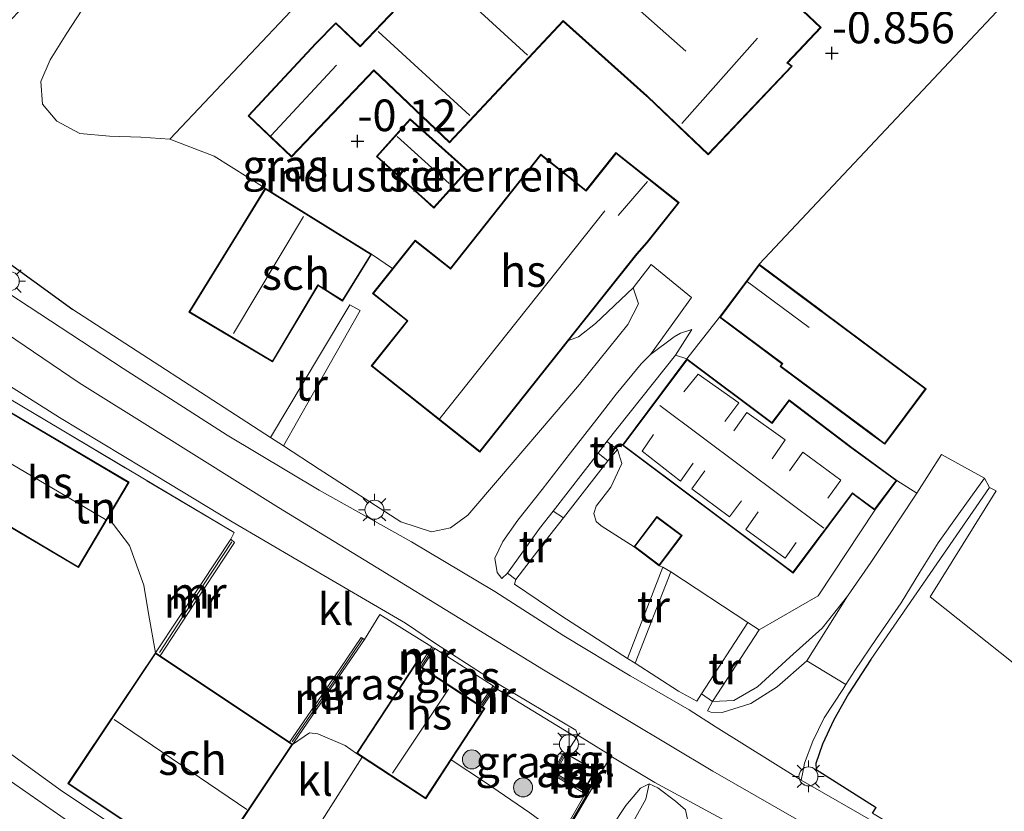
# Model space of a CAD drawing. Units: metres. Extents: x 99988 to 110002, y 431249 to 437502.
# Drawn here: x 100606 to 100683, y 434855 to 434917 of the extents above; entities that cross this region are included whole.
import ezdxf
from ezdxf.enums import TextEntityAlignment as Align

# ---------------------------------------------------------------- set-up
doc = ezdxf.new("R2010")
doc.units = ezdxf.units.M
doc.linetypes.add('IE-TERREINAFSCHEIDING', pattern=[10, 8, -2])
doc.layers.get('0').update_dxf_attribs({"lineweight": 25})
for name, color, linetype, lineweight in [('B-ME-GR-BOOM-S-B1', 93, 'Continuous', 18), ('B-ME-GW-KRUINLIJN-L-B1', 93, 'Continuous', 18), ('B-ME-GW-TEENLIJN-L-B1', 93, 'Continuous', 18), ('B-ME-IE-GRASLAND-GV-B6', 93, 'Continuous', 18), ('B-ME-IE-GRONDWERKLIJN-GROND_INGERICHT-GV-B6', 253, 'Continuous', 18), ('B-ME-IE-INRICHTINGSELEMENT-GV-B6', 253, 'Continuous', 18), ('B-ME-IE-INRICHTINGSELEMENT-S-B1', 253, 'Continuous', 18), ('B-ME-IE-MEUBILAIR_WEGMEUBILAIR-LICHTMAST-S-B1', 8, 'Continuous', 18), ('B-ME-IE-TERREINAFSCHEIDING-DOORGANG-L-B1', 8, 'IE-TERREINAFSCHEIDING-KUNSTMATIG-OPEN', 18), ('B-ME-IE-TERREINAFSCHEIDING-RASTERHEKWERK-L-B1', 8, 'IE-TERREINAFSCHEIDING', 18), ('B-ME-KG-KADASTRAAL-DAKRAND-L-B1', 13, 'Continuous', 18), ('B-ME-KG-KADASTRAAL-NOKLIJN-L-B1', 13, 'Continuous', 18), ('B-ME-MW-MUUR-GV-B6', 8, 'IE-TERREINAFSCHEIDING-KUNSTMATIG', 18), ('B-ME-MW-MUUR-L-B1', 8, 'IE-TERREINAFSCHEIDING-KUNSTMATIG', 18), ('B-ME-OB-BEKLEDING-GV-B6', 253, 'Continuous', 18), ('B-ME-OB-WATERLIJN-L-B1', 133, 'OB-WATERLIJN', 18), ('B-ME-OG-BEBOUWING-GV-B6', 173, 'Continuous', 18), ('B-ME-OG-WATER-GV-B6', 153, 'Continuous', 18), ('B-ME-VH-VERH_SOORT-BITUMEN-GV-B6', 8, 'IE-TERREINAFSCHEIDING-NATUURLIJK-HOUTWAL', 18), ('B-ME-VH-VERH_SOORT-KLINKERS-GV-B6', 8, 'IE-TERREINAFSCHEIDING-NATUURLIJK-HOUTWAL', 18), ('B-ME-VH-VERH_SOORT-TEGELS-GV-B6', 8, 'Continuous', 18)]:
    doc.layers.add(name, color=color, linetype=linetype, lineweight=lineweight)
for name, color, linetype in [('B-ME-GW-HOOGTEPUNT-S-B1', 10, 'Continuous'), ('B-ME-IE-TERREINAFSCHEIDING-HAAG-L-B1', 10, 'Continuous'), ('B-ME-IE-TERREINAFSCHEIDING-HAAGRASTER-L-B1', 10, 'Continuous')]:
    doc.layers.add(name, color=color, linetype=linetype)
doc.styles.add('NLCS-ISO', font='NLCS-ISO.TTF')
doc.linetypes.add('IE-TERREINAFSCHEIDING-KUNSTMATIG', pattern='A,4,[82,NLCS.SHX,S=0.75,R=90,X=0,Y=0],4,-2', length=10)
doc.linetypes.add('IE-TERREINAFSCHEIDING-KUNSTMATIG-OPEN', pattern='A,7,-1.5,[67,NLCS.SHX,S=0.75,R=0,X=0,Y=0],-1.5', length=10)
doc.linetypes.add('IE-TERREINAFSCHEIDING-NATUURLIJK-HOUTWAL', pattern='A,7,-1.5,[67,NLCS.SHX,S=0.75,R=45,X=0,Y=0],-1.5,7,-1.5,[70,NLCS.SHX,S=0.75,R=0,X=0,Y=0],-1.5', length=20)
doc.linetypes.add('OB-WATERLIJN', pattern='A,10,[32,NLCS.SHX,S=2,R=0,X=0,Y=0],-12', length=22)

# ---------------------------------------------------------------- blocks, each defined once
blk = doc.blocks.new('hoogtepunt')
for p, q in [((-0.5, 0), (0.5, 0)), ((0, 0.5), (0, -0.5))]:
    blk.add_line(p, q)
blk = doc.blocks.new('boom')
h = blk.add_hatch(color=256)
edge = h.paths.add_edge_path()
edge.add_arc((0, 0), 0.75, 0, 360)
blk.add_circle((0, 0), 0.75)
blk = doc.blocks.new('halte')
for p, q in [((-0.75, -0.75), (-0.75, 0.75)), ((0.75, 0), (-0.75, 0)), ((0.75, 0.75), (0.75, -0.75))]:
    blk.add_line(p, q)
blk = doc.blocks.new('lantaarnpaal')
for p, q in [((-0.884, 0.884), (-0.53, 0.53)), ((0, 0.75), (0, 1.25)), ((0.53, 0.53), (0.884, 0.884)), ((-0.75, 0), (-1.25, 0)), ((0.75, 0), (1.25, 0)), ((-0.53, -0.53), (-0.884, -0.884)), ((0, -0.75), (0, -1.25)), ((0.53, -0.53), (0.884, -0.884))]:
    blk.add_line(p, q)
blk.add_circle((0, 0), 0.75)

msp = doc.modelspace()

# ---------------------------------------------------------------- linework, layer by layer
at = {"layer": 'B-ME-GW-KRUINLIJN-L-B1'}
for p, q in [((100609.911, 434894.375, 4.241), (100625.499, 434884.262, 4.34)), ((100672.874, 434866.744, 2.684), (100682.232, 434880.321, -0.075)), ((100648.494, 434870.167, 4.393), (100653.67, 434866.825, 4.257)), ((100649.643, 434860.574, 4.361), (100643.242, 434864.505, 4.523)), ((100648.748, 434859.204, 4.372), (100649.643, 434860.574, 4.361))]:
    msp.add_line(p, q, dxfattribs=at)
for points in [[(100578.136, 434918.017, 4.487), (100582.882, 434911.66, 4.442), (100588.166, 434905.638, 4.344), (100593.87, 434900.539, 4.299), (100600.388, 434895.371, 4.299), (100610.419, 434888.587, 4.356), (100616.45, 434884.826, 4.466), (100626.151, 434878.742, 4.499), (100633.853, 434874.038, 4.499), (100647.051, 434865.922, 4.499), (100660.4, 434857.926, 4.499), (100672.007, 434851.28, 4.507), (100681.355, 434845.892, 4.558), (100691.297, 434840.292, 4.59), (100701.972, 434834.172, 4.59), (100717.42, 434825.163, 4.594), (100727.864, 434818.825, 4.602), (100740.108, 434811.575, 4.602), (100753.057, 434803.913, 4.602), (100767.306, 434795.731, 4.602), (100779.312, 434788.804, 4.537)], [(100626.523, 434883.598, 4.346), (100629.348, 434881.765, 4.364), (100635.786, 434877.601, 4.311), (100638.208, 434876.815, 4.265), (100639.724, 434877.135, 4.137), (100641.091, 434878.127, 3.803), (100643.567, 434881.053, 3.014), (100649.887, 434888.437, 1.233), (100653.71, 434893.177, 0.449), (100654.538, 434894.82, 0.107), (100654.111, 434896.082, -0.026)], [(100655.492, 434890.823, 0.611), (100657.347, 434892.219, 0.144), (100657.856, 434892.505, 0.064), (100658.745, 434892.789, -0.115)], [(100644.2, 434873.559, 4.082), (100643.757, 434873.138, 4.409), (100643.381, 434873.62, 4.352), (100643.212, 434874.753, 4.209), (100643.829, 434876.054, 3.914), (100645.021, 434877.739, 3.501), (100646.935, 434880.156, 2.913), (100649.191, 434883.052, 2.198), (100651.265, 434885.726, 1.691), (100652.774, 434887.684, 1.073), (100654.757, 434890.082, 0.689), (100655.492, 434890.823, 0.611)], [(100566.856, 434887.91, 1.993), (100574.794, 434880.518, 1.993), (100577.21, 434878.951, 1.92), (100579.816, 434877.199, 1.793), (100584.044, 434874.569, 1.785), (100588.191, 434871.521, 1.895), (100598.341, 434864.117, 2.071), (100609.088, 434856.336, 1.744), (100619.925, 434849.116, 1.633), (100631.495, 434842.798, 1.621), (100641.139, 434837.806, 1.621), (100650.933, 434832.862, 1.789), (100657.262, 434829.815, 1.846), (100668.753, 434823.118, 2.218)], [(100674.03, 434876.135, 0.993), (100676.503, 434879.862, 0.235), (100674.938, 434880.876, 0.037)], [(100660.389, 434863.429, 4.029), (100662.077, 434863.505, 4.164), (100663.922, 434864.58, 4.078), (100666.473, 434866.918, 3.53), (100669.029, 434869.218, 2.802), (100671.025, 434871.746, 2.075), (100672.874, 434874.399, 1.388), (100674.03, 434876.135, 0.993)], [(100644.879, 434873.07, 4.172), (100644.761, 434872.697, 4.454), (100648.494, 434870.167, 4.393)], [(100632.939, 434868.327, 3.992), (100634.135, 434870.299, 4.318), (100638.25, 434867.733, 4.417)], [(100654.281, 434866.448, 4.289), (100657.708, 434864.253, 4.232), (100659.151, 434863.459, 4.242), (100659.522, 434864.027, 4.106)], [(100652.442, 434850.898, 4.695), (100655.125, 434855.72, 4.695), (100655.393, 434856.918, 4.417)]]:
    msp.add_polyline3d(points, dxfattribs=at)
at = {"layer": 'B-ME-GW-TEENLIJN-L-B1'}
for p, q in [((100633.485, 434898.74, -0.188), (100635.139, 434897.613, -0.165)), ((100658.745, 434892.789, -0.115), (100657.46, 434890.772, 0.047)), ((100657.46, 434890.772, 0.047), (100652.044, 434883.946, 0.448)), ((100656.186, 434874.143, 0.673), (100656.467, 434874.02, 0.659)), ((100663.179, 434869.652, 0.836), (100657.085, 434873.66, 0.681))]:
    msp.add_line(p, q, dxfattribs=at)
for points in [[(100620.851, 434934.658, -0.878), (100621.043, 434933.748, -0.986), (100621.093, 434932.124, -1.013), (100620.449, 434930.254, -0.999), (100616.985, 434926.281, -0.907), (100612.141, 434920.375, -0.776), (100609.434, 434916.184, -0.73), (100608.129, 434914.078, -0.679), (100607.399, 434912.359, -0.655), (100607.534, 434910.584, -0.633), (100608.645, 434909.238, -0.607), (100610.46, 434908.27, -0.636), (100612.819, 434908.057, -0.684), (100615.276, 434907.985, -0.689), (100617.58, 434907.827, -0.597), (100621.072, 434906.475, -0.195), (100625.096, 434903.945, 0.035)], [(100654.111, 434896.082, -0.026), (100651.148, 434893.266, 0.364), (100649.803, 434892.209, 0.4), (100649.01, 434891.919, 0.402)], [(100654.196, 434875.642, 0.654), (100651.587, 434877.294, 0.721), (100651.209, 434877.647, 0.71), (100651.032, 434878.265, 0.624), (100651.212, 434878.838, 0.587), (100652.364, 434880.344, 0.54), (100653.235, 434882.208, 0.425), (100652.896, 434883.312, 0.448)], [(100682.232, 434880.321, -0.075), (100682.772, 434880.049, -0.116), (100677.564, 434871.698, 0.675), (100684.226, 434866.365, 0.414), (100685.318, 434865.414, 0.451), (100691.845, 434859.731, 0.669)], [(100612.697, 434877.944, 3.441), (100614.376, 434875.735, 2.933), (100615.51, 434872.609, 2.856), (100615.888, 434870.379, 2.496), (100616.436, 434867.276, 2.218)], [(100632.301, 434859.335, 2.244), (100631.413, 434859.941, 2.244), (100629.255, 434860.869, 2.234), (100628.588, 434860.967, 2.234), (100627.254, 434860.045, 1.932)], [(100648.453, 434852.832, 2.001), (100645.977, 434854.645, 1.866), (100642.472, 434857.044, 1.928), (100639.771, 434858.828, 1.629)], [(100650.486, 434847.646, 2.537), (100650.091, 434848.058, 2.688), (100650.539, 434850.207, 2.929), (100651.333, 434851.868, 2.933), (100652.358, 434853.431, 3.248), (100653.548, 434855.228, 3.886), (100654.705, 434856.578, 4.409), (100655.393, 434856.918, 4.417)]]:
    msp.add_polyline3d(points, dxfattribs=at)
at = {"layer": 'B-ME-IE-GRASLAND-GV-B6'}
for points in [[(100612.141, 434920.375, -0.776), (100609.434, 434916.184, -0.73), (100608.129, 434914.078, -0.679), (100607.399, 434912.359, -0.655), (100607.534, 434910.584, -0.633), (100608.645, 434909.238, -0.607), (100610.46, 434908.27, -0.636), (100612.819, 434908.057, -0.684), (100615.276, 434907.985, -0.689), (100617.58, 434907.827, -0.597)], [(100617.58, 434907.827, -0.597), (100621.072, 434906.475, -0.195), (100625.096, 434903.945, 0.035), (100622.843, 434900.284, 0.589), (100619.073, 434894.158, 2.229), (100625.679, 434890.235, 2.203), (100629.265, 434896.251, 0.46), (100631.194, 434895.033, 0.458), (100633.485, 434898.74, -0.188), (100635.139, 434897.613, -0.165), (100633.566, 434895.634, 0.364), (100636.28, 434893.48, 0.364), (100633.454, 434889.918, 1.269), (100642.021, 434883.113, 1.574), (100649.01, 434891.919, 0.402), (100649.803, 434892.209, 0.4), (100651.148, 434893.266, 0.364), (100654.111, 434896.082, -0.026), (100654.538, 434894.82, 0.107), (100653.71, 434893.177, 0.449), (100649.887, 434888.437, 1.233), (100643.567, 434881.053, 3.014), (100641.091, 434878.127, 3.803), (100639.724, 434877.135, 4.137), (100638.208, 434876.815, 4.265), (100635.786, 434877.601, 4.311), (100629.348, 434881.765, 4.364), (100626.523, 434883.598, 4.346), (100628.808, 434887.612, 2.699), (100632.588, 434894.303, 0.458), (100631.778, 434894.739, 0.458), (100629.448, 434890.857, 1.191), (100625.499, 434884.262, 4.34), (100609.911, 434894.375, 4.241), (100603.734, 434898.841, 4.19)], [(100657.46, 434890.772, 0.047), (100652.044, 434883.946, 0.448), (100651.358, 434883.024, 1.037), (100647.822, 434878.451, 1.445), (100646.733, 434877.077, 1.928), (100644.2, 434873.559, 4.082), (100643.757, 434873.138, 4.409), (100643.381, 434873.62, 4.352), (100643.212, 434874.753, 4.209), (100643.829, 434876.054, 3.914), (100645.021, 434877.739, 3.501), (100646.935, 434880.156, 2.913), (100649.191, 434883.052, 2.198), (100651.265, 434885.726, 1.691), (100652.774, 434887.684, 1.073), (100654.757, 434890.082, 0.689), (100655.492, 434890.823, 0.611), (100657.347, 434892.219, 0.144), (100657.856, 434892.505, 0.064), (100658.745, 434892.789, -0.115), (100657.46, 434890.772, 0.047)], [(100710.715, 434832.533, 4.321), (100673.618, 434853.635, 4.458), (100667.38, 434857.228, 4.446), (100667.52, 434857.858, 4.45), (100667.642, 434858.557, 4.384), (100668.298, 434860.305, 4.258), (100669.186, 434862.13, 3.98), (100670.655, 434864.37, 3.551), (100670.906, 434864.768, 3.4), (100671.609, 434865.883, 2.978), (100673.31, 434868.4, 2.386), (100675.264, 434871.203, 1.67), (100676.741, 434873.633, 1.176), (100678.19, 434875.953, 0.7), (100679.819, 434878.235, 0.205), (100681.831, 434881.053, -0.133), (100682.232, 434880.321, -0.075)], [(100682.232, 434880.321, -0.075), (100672.874, 434866.744, 2.684), (100671.103, 434864.032, 3.26), (100669.945, 434861.982, 3.972), (100669.053, 434860.066, 4.356), (100668.543, 434858.535, 4.364), (100668.555, 434858.052, 4.523), (100673.303, 434855.058, 4.523), (100672.998, 434854.621, 4.486), (100673.916, 434854.07, 4.448), (100681.303, 434849.925, 4.391), (100701.548, 434838.165, 4.427)], [(100667.823, 434866.649, 3.428), (100665.484, 434864.589, 3.926), (100663.419, 434863.258, 4.232), (100661.139, 434862.55, 4.284), (100660.246, 434862.58, 4.269), (100659.976, 434862.689, 4.242), (100660.389, 434863.429, 4.029), (100662.077, 434863.505, 4.164), (100663.922, 434864.58, 4.078), (100666.473, 434866.918, 3.53), (100669.029, 434869.218, 2.802), (100671.025, 434871.746, 2.075), (100667.823, 434866.649, 3.428)], [(100638.25, 434867.733, 4.417), (100637.268, 434866.256, 3.878), (100636.969, 434866.452, 3.878), (100632.301, 434859.335, 2.244), (100631.413, 434859.941, 2.244), (100629.255, 434860.869, 2.234), (100628.588, 434860.967, 2.234), (100627.254, 434860.045, 1.932), (100627.38, 434860.228, 3.632), (100631.251, 434865.868, 3.845), (100632.939, 434868.327, 3.992), (100634.135, 434870.299, 4.318), (100638.25, 434867.733, 4.417)], [(100637.475, 434866.12, 4.536), (100638.478, 434867.622, 4.417), (100643.072, 434864.67, 4.523), (100642.02, 434863.138, 4.536), (100637.475, 434866.12, 4.536)], [(100642.228, 434863.002, 3.661), (100643.242, 434864.505, 4.523), (100649.643, 434860.574, 4.361), (100648.748, 434859.204, 4.372), (100648.572, 434859.299, 4.372), (100647.703, 434857.686, 3.281), (100650.35, 434856.126, 3.486), (100648.453, 434852.832, 2.001), (100645.977, 434854.645, 1.866), (100642.472, 434857.044, 1.928), (100639.771, 434858.828, 1.629), (100642.424, 434862.873, 3.661), (100642.228, 434863.002, 3.661)], [(100650.486, 434847.646, 2.537), (100650.091, 434848.058, 2.688), (100650.539, 434850.207, 2.929), (100651.333, 434851.868, 2.933), (100652.358, 434853.431, 3.248), (100653.548, 434855.228, 3.886), (100654.705, 434856.578, 4.409), (100655.393, 434856.918, 4.417), (100655.125, 434855.72, 4.695), (100652.442, 434850.898, 4.695), (100650.486, 434847.646, 2.537)], [(100662.823, 434844.653, 4.695), (100653.326, 434850.365, 4.695), (100652.442, 434850.898, 4.695), (100655.125, 434855.72, 4.695), (100655.393, 434856.918, 4.417), (100656.059, 434856.6, 4.421), (100657.466, 434855.559, 4.425), (100658.26, 434854.877, 4.425), (100658.535, 434853.521, 4.425), (100660.18, 434852.449, 4.425), (100664.519, 434849.849, 4.425), (100665.973, 434850.838, 4.425), (100667.701, 434849.589, 4.425), (100666.128, 434849.274, 4.675), (100665.207, 434848.233, 4.65), (100662.823, 434844.653, 4.695)]]:
    msp.add_polyline3d(points, dxfattribs=at)
at = {"layer": 'B-ME-IE-GRONDWERKLIJN-GROND_INGERICHT-GV-B6'}
for points in [[(100636.654, 434928.053, -1.088), (100617.58, 434907.827, -0.597), (100615.276, 434907.985, -0.689), (100612.819, 434908.057, -0.684), (100610.46, 434908.27, -0.636), (100608.645, 434909.238, -0.607), (100607.534, 434910.584, -0.633), (100607.399, 434912.359, -0.655), (100608.129, 434914.078, -0.679), (100609.434, 434916.184, -0.73), (100612.141, 434920.375, -0.776)], [(100686.963, 434922.329, -0.814), (100664.057, 434897.937, -0.202), (100660.94, 434893.755, -0.202), (100658.369, 434890.463, 0.015), (100657.46, 434890.772, 0.047), (100658.745, 434892.789, -0.115), (100657.856, 434892.505, 0.064), (100657.347, 434892.219, 0.144), (100655.492, 434890.823, 0.611), (100657.721, 434893.917, -0.113), (100658.72, 434895.304, -0.197), (100655.541, 434897.91, -0.104), (100654.111, 434896.082, -0.026), (100651.148, 434893.266, 0.364), (100649.803, 434892.209, 0.4), (100649.01, 434891.919, 0.402), (100649.281, 434892.26, 0.764), (100654.427, 434898.744, -0.038), (100655.23, 434899.643, -0.137), (100657.75, 434902.809, -0.169), (100652.767, 434906.766, -0.169), (100650.4, 434903.785, -0.169), (100646.834, 434906.618, -0.169), (100639.699, 434897.634, -0.169), (100636.913, 434899.846, 0.203), (100635.139, 434897.613, -0.165), (100633.485, 434898.74, -0.188), (100625.096, 434903.945, 0.035), (100621.072, 434906.475, -0.195), (100617.58, 434907.827, -0.597), (100636.654, 434928.053, -1.088)], [(100641.182, 434924.207, -0.406), (100632.594, 434915.179, -0.406), (100630.674, 434917.005, -0.406), (100629.09, 434915.405, -0.406), (100623.739, 434909.66, -0.406), (100627.178, 434906.389, -0.406), (100631.545, 434910.98, -0.406)], [(100631.545, 434910.98, -0.406), (100632.694, 434912.188, -0.406), (100633.666, 434913.21, -0.406), (100639.635, 434907.533, -0.406), (100648.607, 434917.112, -0.406), (100655.189, 434911.202, -0.406), (100655.278, 434911.118, -0.406), (100660.038, 434906.59, -0.406), (100666.679, 434913.572, -0.782), (100666.317, 434913.852, -0.782), (100668.951, 434916.621, -0.782), (100662.826, 434922.446, -0.782)], [(100684.226, 434866.365, 0.414), (100677.564, 434871.698, 0.675), (100682.772, 434880.049, -0.116), (100682.232, 434880.321, -0.075), (100681.831, 434881.053, -0.133), (100678.438, 434882.924, -0.087), (100676.503, 434879.862, 0.235), (100674.938, 434880.876, 0.037), (100671.365, 434883.482, 0.325), (100666.423, 434887.24, -0.094), (100665.074, 434885.439, 0.017), (100658.369, 434890.463, 0.015), (100660.94, 434893.755, -0.202), (100665.858, 434890.089, -0.202), (100665.711, 434889.883, -0.202), (100672.859, 434884.555, -0.202), (100673.968, 434883.729, -0.202), (100677.236, 434888.113, -0.202), (100669.052, 434894.213, -0.202), (100668.997, 434894.254, -0.202), (100664.057, 434897.937, -0.202), (100686.963, 434922.329, -0.814)], [(100637.68, 434903.018, 2.157), (100638.407, 434902.365, 2.157), (100641.073, 434905.334, 2.157), (100636.528, 434909.416, 2.157), (100633.861, 434906.448, 2.157), (100637.68, 434903.018, 2.157)], [(100658.369, 434890.463, 0.015), (100653.271, 434883.66, 0.325), (100665.882, 434874.209, 0.325), (100666.738, 434873.568, 0.325), (100671.435, 434879.837, 0.325), (100671.568, 434879.737, 0.325), (100673.18, 434878.53, 0.325), (100668.722, 434871.779, 0.473), (100664.077, 434869.088, 0.836), (100663.179, 434869.652, 0.836), (100657.085, 434873.66, 0.681), (100656.467, 434874.02, 0.659), (100656.186, 434874.143, 0.673), (100657.983, 434876.529, 0.381), (100655.993, 434878.028, 0.381), (100654.196, 434875.642, 0.654), (100651.587, 434877.294, 0.721), (100651.209, 434877.647, 0.71), (100651.032, 434878.265, 0.624), (100651.212, 434878.838, 0.587), (100652.364, 434880.344, 0.54), (100653.235, 434882.208, 0.425), (100652.896, 434883.312, 0.448), (100652.044, 434883.946, 0.448), (100657.46, 434890.772, 0.047), (100658.369, 434890.463, 0.015)], [(100612.697, 434877.944, 3.441), (100614.348, 434880.736, 4.115), (100605.923, 434885.718, 4.115), (100604.812, 434886.375, 4.115), (100603.092, 434883.466, 2.786), (100602.019, 434883.775, 2.676), (100600.193, 434883.969, 2.684), (100603.786, 434887.982, 4.09), (100622.639, 434876.763, 4.151), (100622.388, 434876.252, 4.151), (100620.056, 434872.734, 3.845), (100616.436, 434867.276, 2.218), (100615.888, 434870.379, 2.496), (100615.51, 434872.609, 2.856), (100614.376, 434875.735, 2.933), (100612.697, 434877.944, 3.441)], [(100684.753, 434808.503, 2.291), (100678.697, 434812.997, 2.48), (100679.417, 434814.151, 2.392), (100679.333, 434814.204, 2.239), (100678.794, 434813.341, 2.469), (100673.77, 434818.753, 2.222), (100671.176, 434821.053, 2.238), (100668.753, 434823.118, 2.218), (100657.262, 434829.815, 1.846), (100650.933, 434832.862, 1.789), (100641.139, 434837.806, 1.621), (100631.495, 434842.798, 1.621), (100619.925, 434849.116, 1.633), (100609.088, 434856.336, 1.744), (100598.341, 434864.117, 2.071), (100588.191, 434871.521, 1.895), (100600.193, 434883.969, 2.684), (100602.019, 434883.775, 2.676), (100603.092, 434883.466, 2.786)], [(100654.196, 434875.642, 0.654), (100656.186, 434874.143, 0.673), (100656.467, 434874.02, 0.659), (100653.67, 434866.825, 4.257), (100648.494, 434870.167, 4.393), (100644.761, 434872.697, 4.454), (100644.879, 434873.07, 4.172), (100647.554, 434876.544, 2.071), (100648.625, 434877.916, 1.445), (100652.137, 434882.431, 1.216), (100652.896, 434883.312, 0.448), (100653.235, 434882.208, 0.425), (100652.364, 434880.344, 0.54), (100651.212, 434878.838, 0.587), (100651.032, 434878.265, 0.624), (100651.209, 434877.647, 0.71), (100651.587, 434877.294, 0.721), (100654.196, 434875.642, 0.654)], [(100676.503, 434879.862, 0.235), (100674.03, 434876.135, 0.993), (100672.874, 434874.399, 1.388), (100671.025, 434871.746, 2.075), (100669.029, 434869.218, 2.802), (100666.473, 434866.918, 3.53), (100663.922, 434864.58, 4.078), (100662.077, 434863.505, 4.164), (100660.389, 434863.429, 4.029), (100664.077, 434869.088, 0.836), (100668.722, 434871.779, 0.473), (100673.18, 434878.53, 0.325), (100674.938, 434880.876, 0.037), (100676.503, 434879.862, 0.235)], [(100600.828, 434879.636, 2.488), (100610.364, 434873.998, 2.488), (100612.697, 434877.944, 3.441), (100614.376, 434875.735, 2.933), (100615.51, 434872.609, 2.856), (100615.888, 434870.379, 2.496), (100616.436, 434867.276, 2.218), (100609.531, 434856.946, 1.609), (100619.197, 434850.484, 1.609)], [(100701.548, 434838.165, 4.427), (100681.303, 434849.925, 4.391), (100673.916, 434854.07, 4.448), (100672.998, 434854.621, 4.486), (100673.303, 434855.058, 4.523), (100668.555, 434858.052, 4.523), (100668.543, 434858.535, 4.364), (100669.053, 434860.066, 4.356), (100669.945, 434861.982, 3.972), (100671.103, 434864.032, 3.26), (100672.874, 434866.744, 2.684), (100682.232, 434880.321, -0.075), (100682.772, 434880.049, -0.116), (100677.564, 434871.698, 0.675), (100684.226, 434866.365, 0.414)], [(100663.179, 434869.652, 0.836), (100659.522, 434864.027, 4.106), (100659.151, 434863.459, 4.242), (100657.708, 434864.253, 4.232), (100654.281, 434866.448, 4.289), (100657.085, 434873.66, 0.681), (100663.179, 434869.652, 0.836)], [(100629.392, 434853.767, 2.059), (100632.743, 434859.042, 2.312), (100637.756, 434855.756, 1.458), (100639.771, 434858.828, 1.629), (100642.472, 434857.044, 1.928), (100645.977, 434854.645, 1.866)]]:
    msp.add_polyline3d(points, dxfattribs=at)
at = {"layer": 'B-ME-IE-INRICHTINGSELEMENT-GV-B6'}
msp.add_polyline3d([(100649.083, 434857.713, 4.56), (100648.523, 434858.031, 4.56), (100649.152, 434859.141, 4.56), (100651.178, 434857.992, 4.56), (100650.548, 434856.882, 4.56), (100649.083, 434857.713, 4.56)], dxfattribs=at)
at = {"layer": 'B-ME-IE-TERREINAFSCHEIDING-DOORGANG-L-B1'}
for p, q in [((100658.369, 434890.463, 0.015), (100660.94, 434893.755, -0.202)), ((100667.823, 434866.649, 3.428), (100670.906, 434864.768, 3.4))]:
    msp.add_line(p, q, dxfattribs=at)
at = {"layer": 'B-ME-IE-TERREINAFSCHEIDING-HAAG-L-B1'}
for points in [[(100617.58, 434907.827, -0.597), (100636.654, 434928.053, -1.088), (100650.119, 434943.436, -1.274), (100670.186, 434964.967, -1.329)], [(100620.851, 434934.658, -0.878), (100610.482, 434922.999, 0.632), (100600.234, 434912.228, 2.866), (100598.879, 434907.925, 3.459), (100598.78, 434903.585, 4.17), (100599.707, 434902.143, 4.137), (100603.734, 434898.841, 4.19), (100609.911, 434894.375, 4.241)]]:
    msp.add_polyline3d(points, dxfattribs=at)
at = {"layer": 'B-ME-IE-TERREINAFSCHEIDING-HAAGRASTER-L-B1'}
msp.add_line((100672.998, 434854.621, 4.486), (100673.303, 434855.058, 4.523), dxfattribs=at)
for points in [[(100664.057, 434897.937, -0.202), (100686.963, 434922.329, -0.814), (100700.842, 434937.268, -0.898)], [(100672.874, 434866.744, 2.684), (100671.103, 434864.032, 3.26), (100669.945, 434861.982, 3.972), (100669.053, 434860.066, 4.356), (100668.543, 434858.535, 4.364), (100668.555, 434858.052, 4.523), (100673.303, 434855.058, 4.523)]]:
    msp.add_polyline3d(points, dxfattribs=at)
at = {"layer": 'B-ME-IE-TERREINAFSCHEIDING-RASTERHEKWERK-L-B1'}
msp.add_line((100638.478, 434867.622, 4.417), (100643.072, 434864.67, 4.523), dxfattribs=at)
msp.add_polyline3d([(100622.388, 434876.252, 4.151), (100622.639, 434876.763, 4.151), (100603.786, 434887.982, 4.09)], dxfattribs=at)
at = {"layer": 'B-ME-KG-KADASTRAAL-DAKRAND-L-B1'}
msp.add_line((100655.195, 434899.673, 2.267), (100654.394, 434898.771, 5.815), dxfattribs=at)
for points in [[(100631.509, 434911.014, 3.26), (100627.176, 434906.46, 3.26), (100623.809, 434909.662, 3.26), (100629.126, 434915.37, 3.26), (100630.675, 434916.935, 2.222), (100632.596, 434915.108, 2.222), (100641.184, 434924.136, 2.541)], [(100662.828, 434922.375, 2.561), (100668.88, 434916.619, 2.414), (100666.243, 434913.846, 2.619), (100666.605, 434913.566, 5.995), (100660.036, 434906.661, 5.995), (100655.312, 434911.154, 6.134), (100655.223, 434911.239, 2.071), (100648.604, 434917.182, 2.071), (100639.633, 434907.604, 2.41), (100633.664, 434913.281, 2.406), (100632.658, 434912.222, 2.847), (100631.509, 434911.014, 3.26)], [(100637.713, 434903.055, 2.157), (100633.932, 434906.452, 2.157), (100636.532, 434909.345, 2.157), (100641.002, 434905.33, 2.157), (100638.403, 434902.436, 2.157), (100637.713, 434903.055, 2.157)], [(100654.394, 434898.771, 5.815), (100642.014, 434883.183, 5.836), (100633.527, 434889.923, 2.921), (100636.355, 434893.483, 2.852), (100636.192, 434893.612, 2.336), (100633.639, 434895.64, 2.336), (100636.924, 434899.776, 2.336), (100639.632, 434897.624, 2.336), (100639.71, 434897.565, 2.888), (100646.843, 434906.546, 2.888), (100650.408, 434903.715, 2.353), (100652.775, 434906.696, 2.353), (100657.68, 434902.801, 2.353), (100655.195, 434899.673, 2.267)], [(100619.142, 434894.175, 4.71), (100625.112, 434903.876, 4.301), (100633.417, 434898.723, 3.293), (100631.178, 434895.101, 3.365), (100629.248, 434896.32, 4.685), (100625.662, 434890.303, 4.998), (100619.142, 434894.175, 4.71)], [(100672.889, 434884.595, 1.298), (100665.78, 434889.894, 1.298), (100665.927, 434890.1, 1.237), (100661.01, 434893.765, 1.237), (100664.067, 434897.867, 1.834), (100668.967, 434894.214, 1.834), (100669.022, 434894.173, 3.015), (100677.166, 434888.103, 3.015), (100673.958, 434883.799, 1.478), (100672.889, 434884.595, 1.298)], [(100665.912, 434874.249, 4.004), (100653.341, 434883.67, 4.004), (100658.379, 434890.393, 3.788), (100665.084, 434885.369, 3.816), (100666.433, 434887.17, 2.827), (100671.335, 434883.442, 2.794), (100674.868, 434880.865, 2.794), (100673.17, 434878.6, 2.794), (100671.598, 434879.777, 3.027), (100671.425, 434879.907, 4.237), (100666.728, 434873.638, 3.959), (100665.912, 434874.249, 4.004)], [(100605.898, 434885.675, 8.578), (100614.28, 434880.718, 8.578), (100610.346, 434874.066, 7.83), (100600.896, 434879.654, 7.83), (100604.83, 434886.307, 8.554), (100605.898, 434885.675, 8.578)], [(100656.176, 434874.213, 2.479), (100654.266, 434875.652, 2.477), (100656.003, 434877.958, 2.477), (100657.913, 434876.52, 2.479), (100656.176, 434874.213, 2.479)], [(100619.225, 434850.526, 7.994), (100609.6, 434856.96, 7.994), (100616.45, 434867.207, 7.994), (100627.185, 434860.031, 7.994), (100620.334, 434849.784, 7.994), (100619.225, 434850.526, 7.994)], [(100632.802, 434860.008, 8.309), (100636.983, 434866.383, 8.309), (100642.355, 434862.859, 8.309), (100637.742, 434855.825, 8.309), (100632.37, 434859.349, 8.309), (100632.802, 434860.008, 8.309)], [(100649.108, 434857.756, 7.315), (100648.591, 434858.05, 7.315), (100649.171, 434859.073, 7.315), (100651.11, 434857.973, 7.315), (100650.529, 434856.95, 7.315), (100649.108, 434857.756, 7.315)]]:
    msp.add_polyline3d(points, dxfattribs=at)
at = {"layer": 'B-ME-KG-KADASTRAAL-NOKLIJN-L-B1'}
for p, q in [((100644.579, 434926.894, 5.541), (100658.275, 434914.764, 5.541)), ((100645.778, 434914.438, 5.03), (100638.625, 434921.021, 5.03)), ((100634.009, 434916.314, 4.568), (100641.227, 434909.674, 4.711)), ((100657.974, 434909.064, 8.501), (100663.934, 434915.785, 8.501)), ((100625.526, 434908.087, 5.893), (100630.721, 434913.668, 5.889)), ((100635.498, 434908.027, 5.231), (100639.617, 434904.32, 5.206)), ((100655.245, 434904.481, 5.652), (100652.932, 434901.79, 5.652)), ((100651.901, 434902.15, 9.903), (100638.874, 434885.766, 9.87)), ((100622.587, 434892.464, 7.93), (100628.104, 434901.711, 7.954)), ((100663.132, 434896.543, 2.373), (100668.017, 434892.945, 2.373)), ((100656.218, 434886.801, 6.853), (100669.176, 434877.117, 6.853)), ((100603.201, 434883.266, 11.71), (100612.493, 434877.789, 11.706)), ((100635.137, 434857.76, 11.235), (100639.552, 434864.395, 11.235)), ((100613.187, 434862.016, 10.07), (100623.637, 434854.897, 10.07))]:
    msp.add_line(p, q, dxfattribs=at)
for points in [[(100658.13, 434887.868, 5.431), (100659.252, 434889.253, 5.431), (100662.449, 434886.991, 5.431), (100661.355, 434885.541, 5.431)], [(100662.078, 434884.792, 5.431), (100663.087, 434886.247, 5.431), (100666.111, 434884.075, 5.431), (100665.092, 434882.577, 5.431)], [(100658.856, 434882.244, 5.431), (100657.851, 434880.831, 5.431), (100654.827, 434883.189, 5.431), (100655.735, 434884.504, 5.431)], [(100666.455, 434881.644, 5.431), (100667.515, 434883.106, 5.431), (100670.512, 434880.895, 5.431), (100669.491, 434879.464, 5.431)], [(100662.68, 434879.276, 5.431), (100661.72, 434878.002, 5.431), (100658.754, 434880.207, 5.431), (100659.783, 434881.622, 5.431)], [(100666.994, 434875.983, 5.431), (100666.116, 434874.752, 5.431), (100663.011, 434877.01, 5.431), (100663.975, 434878.396, 5.431)]]:
    msp.add_polyline3d(points, dxfattribs=at)
at = {"layer": 'B-ME-MW-MUUR-GV-B6'}
for points in [[(100616.436, 434867.276, 2.218), (100620.056, 434872.734, 3.845), (100622.388, 434876.252, 4.151), (100622.67, 434875.976, 4.151), (100620.394, 434872.514, 3.845), (100616.794, 434867.037, 3.624), (100616.436, 434867.276, 2.218)], [(100627.38, 434860.228, 3.632), (100627.254, 434860.045, 1.932), (100626.999, 434860.215, 3.624), (100630.997, 434866.045, 3.845), (100632.673, 434868.489, 3.992), (100632.939, 434868.327, 3.992), (100631.251, 434865.868, 3.845), (100627.38, 434860.228, 3.632)], [(100637.268, 434866.256, 3.878), (100638.25, 434867.733, 4.417), (100638.478, 434867.622, 4.417), (100637.475, 434866.12, 4.536), (100637.268, 434866.256, 3.878)], [(100642.02, 434863.138, 4.536), (100643.072, 434864.67, 4.523), (100643.242, 434864.505, 4.523), (100642.228, 434863.002, 3.661), (100642.02, 434863.138, 4.536)], [(100650.544, 434856.012, 3.501), (100650.35, 434856.126, 3.486), (100647.703, 434857.686, 3.281), (100648.572, 434859.299, 4.372), (100648.748, 434859.204, 4.372), (100647.971, 434857.761, 4.372), (100650.464, 434856.309, 4.372), (100651.341, 434857.807, 4.499), (100651.509, 434857.698, 4.499), (100650.544, 434856.012, 3.501)], [(100656.74, 434830.947, 1.973), (100640.829, 434840.611, 1.478), (100646.254, 434849.185, 1.817), (100648.453, 434852.832, 2.001), (100650.35, 434856.126, 3.486), (100650.544, 434856.012, 3.501), (100648.625, 434852.73, 2.835), (100646.424, 434849.08, 2.569), (100641.735, 434841.669, 2.483), (100641.107, 434840.676, 2.471), (100656.676, 434831.22, 2.623), (100663.506, 434841.979, 2.623), (100663.675, 434841.872, 2.623), (100656.74, 434830.947, 1.973)]]:
    msp.add_polyline3d(points, dxfattribs=at)
at = {"layer": 'B-ME-MW-MUUR-L-B1'}
for p, q in [((100637.425, 434866.254, 4.536), (100638.353, 434867.636, 4.536)), ((100642.171, 434863.138, 4.536), (100643.101, 434864.498, 4.536))]:
    msp.add_line(p, q, dxfattribs=at)
for points in [[(100616.754, 434867.306, 3.624), (100620.219, 434872.645, 3.845), (100622.462, 434876.04, 4.151)], [(100627.207, 434860.25, 3.624), (100631.039, 434865.786, 3.845), (100632.767, 434868.363, 3.992)], [(100648.66, 434859.252, 4.372), (100647.837, 434857.724, 4.372), (100650.498, 434856.208, 4.372), (100651.425, 434857.752, 4.499)], [(100663.59, 434841.925, 2.623), (100656.708, 434831.084, 2.623), (100640.968, 434840.643, 2.471), (100646.339, 434849.133, 2.569), (100648.539, 434852.781, 2.835), (100650.458, 434856.062, 3.501)]]:
    msp.add_polyline3d(points, dxfattribs=at)
at = {"layer": 'B-ME-OB-BEKLEDING-GV-B6'}
for points in [[(100566.856, 434887.91, 1.993), (100574.794, 434880.518, 1.993), (100577.21, 434878.951, 1.92), (100579.816, 434877.199, 1.793), (100584.044, 434874.569, 1.785), (100588.191, 434871.521, 1.895), (100598.341, 434864.117, 2.071), (100609.088, 434856.336, 1.744), (100619.925, 434849.116, 1.633), (100631.495, 434842.798, 1.621), (100641.139, 434837.806, 1.621), (100650.933, 434832.862, 1.789), (100657.262, 434829.815, 1.846), (100668.753, 434823.118, 2.218), (100671.176, 434821.053, 2.238), (100673.77, 434818.753, 2.222), (100678.794, 434813.341, 2.469), (100678.563, 434812.972, 1.785), (100684.605, 434808.488, 1.139), (100683.32, 434806.577, -0.361), (100690.445, 434802.75, -0.356)], [(100684.992, 434804.415, -0.8), (100681.514, 434806.276, -0.8), (100678.845, 434808.355, -0.8), (100677.685, 434809.928, -0.8), (100677.067, 434810.931, -0.8), (100675.138, 434812.95, -0.8), (100672.107, 434816.55, -0.8), (100670.211, 434818.342, -0.8), (100668.799, 434819.245, -0.8), (100667.806, 434820.341, -0.8), (100667.226, 434822.232, -0.8), (100666.611, 434822.998, -0.8), (100659.847, 434826.693, -0.8), (100656.495, 434828.701, -0.8), (100653.706, 434829.797, -0.8), (100650.593, 434831.602, -0.8), (100648.528, 434832.178, -0.8), (100646.957, 434833.411, -0.8), (100644.698, 434834.498, -0.8), (100637.534, 434837.461, -0.8), (100627.281, 434842.502, -0.8), (100619.241, 434847.21, -0.8), (100601.671, 434859.439, -0.8)]]:
    msp.add_polyline3d(points, dxfattribs=at)
at = {"layer": 'B-ME-OB-WATERLIJN-L-B1'}
msp.add_polyline3d([(100586.854, 434869.744, -0.8), (100601.671, 434859.439, -0.8), (100619.241, 434847.21, -0.8), (100627.281, 434842.502, -0.8), (100637.534, 434837.461, -0.8), (100644.698, 434834.498, -0.8), (100646.957, 434833.411, -0.8), (100648.528, 434832.178, -0.8), (100650.593, 434831.602, -0.8), (100653.706, 434829.797, -0.8), (100656.495, 434828.701, -0.8), (100659.847, 434826.693, -0.8), (100666.611, 434822.998, -0.8), (100667.226, 434822.232, -0.8), (100667.806, 434820.341, -0.8), (100668.799, 434819.245, -0.8), (100670.211, 434818.342, -0.8), (100672.107, 434816.55, -0.8), (100675.138, 434812.95, -0.8), (100677.067, 434810.931, -0.8), (100677.685, 434809.928, -0.8), (100678.845, 434808.355, -0.8), (100681.514, 434806.276, -0.8), (100684.992, 434804.415, -0.8)], dxfattribs=at)
at = {"layer": 'B-ME-OG-BEBOUWING-GV-B6'}
for points in [[(100662.826, 434922.446, -0.782), (100668.951, 434916.621, -0.782), (100666.317, 434913.852, -0.782), (100666.679, 434913.572, -0.782), (100660.038, 434906.59, -0.406), (100655.278, 434911.118, -0.406), (100655.189, 434911.202, -0.406), (100648.607, 434917.112, -0.406), (100639.635, 434907.533, -0.406), (100633.666, 434913.21, -0.406), (100632.694, 434912.188, -0.406), (100631.545, 434910.98, -0.406), (100627.178, 434906.389, -0.406), (100623.739, 434909.66, -0.406), (100629.09, 434915.405, -0.406), (100630.674, 434917.005, -0.406), (100632.594, 434915.179, -0.406), (100641.182, 434924.207, -0.406)], [(100637.68, 434903.018, 2.157), (100633.861, 434906.448, 2.157), (100636.528, 434909.416, 2.157), (100641.073, 434905.334, 2.157), (100638.407, 434902.365, 2.157), (100637.68, 434903.018, 2.157)], [(100654.427, 434898.744, -0.038), (100649.281, 434892.26, 0.764), (100649.01, 434891.919, 0.402), (100642.021, 434883.113, 1.574), (100633.454, 434889.918, 1.269), (100636.28, 434893.48, 0.364), (100633.566, 434895.634, 0.364), (100635.139, 434897.613, -0.165), (100636.913, 434899.846, 0.203), (100639.699, 434897.634, -0.169), (100646.834, 434906.618, -0.169), (100650.4, 434903.785, -0.169), (100652.767, 434906.766, -0.169), (100657.75, 434902.809, -0.169), (100655.23, 434899.643, -0.137), (100654.427, 434898.744, -0.038)], [(100633.485, 434898.74, -0.188), (100631.194, 434895.033, 0.458), (100629.265, 434896.251, 0.46), (100625.679, 434890.235, 2.203), (100619.073, 434894.158, 2.229), (100622.843, 434900.284, 0.589), (100625.096, 434903.945, 0.035), (100633.485, 434898.74, -0.188)], [(100672.859, 434884.555, -0.202), (100665.711, 434889.883, -0.202), (100665.858, 434890.089, -0.202), (100660.94, 434893.755, -0.202), (100664.057, 434897.937, -0.202), (100668.997, 434894.254, -0.202), (100669.052, 434894.213, -0.202), (100677.236, 434888.113, -0.202), (100673.968, 434883.729, -0.202), (100672.859, 434884.555, -0.202)], [(100626.523, 434883.598, 4.346), (100625.499, 434884.262, 4.34), (100629.448, 434890.857, 1.191), (100631.778, 434894.739, 0.458), (100632.588, 434894.303, 0.458), (100628.808, 434887.612, 2.699), (100626.523, 434883.598, 4.346)], [(100674.938, 434880.876, 0.037), (100673.18, 434878.53, 0.325), (100671.568, 434879.737, 0.325), (100671.435, 434879.837, 0.325), (100666.738, 434873.568, 0.325), (100665.882, 434874.209, 0.325), (100653.271, 434883.66, 0.325), (100658.369, 434890.463, 0.015), (100665.074, 434885.439, 0.017), (100666.423, 434887.24, -0.094), (100671.365, 434883.482, 0.325), (100674.938, 434880.876, 0.037)], [(100612.697, 434877.944, 3.441), (100610.364, 434873.998, 2.488), (100600.828, 434879.636, 2.488), (100603.092, 434883.466, 2.786), (100604.812, 434886.375, 4.115), (100605.923, 434885.718, 4.115), (100614.348, 434880.736, 4.115), (100612.697, 434877.944, 3.441)], [(100651.358, 434883.024, 1.037), (100652.044, 434883.946, 0.448), (100652.896, 434883.312, 0.448), (100652.137, 434882.431, 1.216), (100651.358, 434883.024, 1.037)], [(100644.879, 434873.07, 4.172), (100644.2, 434873.559, 4.082), (100646.733, 434877.077, 1.928), (100647.822, 434878.451, 1.445), (100648.625, 434877.916, 1.445), (100647.554, 434876.544, 2.071), (100644.879, 434873.07, 4.172)], [(100656.186, 434874.143, 0.673), (100654.196, 434875.642, 0.654), (100655.993, 434878.028, 0.381), (100657.983, 434876.529, 0.381), (100656.186, 434874.143, 0.673)], [(100657.085, 434873.66, 0.681), (100654.281, 434866.448, 4.289), (100653.67, 434866.825, 4.257), (100656.467, 434874.02, 0.659), (100657.085, 434873.66, 0.681)], [(100659.522, 434864.027, 4.106), (100663.179, 434869.652, 0.836), (100664.077, 434869.088, 0.836), (100660.389, 434863.429, 4.029), (100659.522, 434864.027, 4.106)], [(100616.436, 434867.276, 2.218), (100616.794, 434867.037, 3.624), (100626.999, 434860.215, 3.624), (100627.254, 434860.045, 1.932), (100621.185, 434850.967, 1.648), (100620.348, 434849.715, 1.609), (100619.197, 434850.484, 1.609), (100609.531, 434856.946, 1.609), (100616.436, 434867.276, 2.218)], [(100637.268, 434866.256, 3.878), (100637.475, 434866.12, 4.536), (100642.02, 434863.138, 4.536), (100642.228, 434863.002, 3.661), (100642.424, 434862.873, 3.661), (100639.771, 434858.828, 1.629), (100637.756, 434855.756, 1.458), (100632.743, 434859.042, 2.312), (100632.301, 434859.335, 2.244), (100636.969, 434866.452, 3.878), (100637.268, 434866.256, 3.878)]]:
    msp.add_polyline3d(points, dxfattribs=at)
at = {"layer": 'B-ME-OG-WATER-GV-B6'}
msp.add_polyline3d([(100601.671, 434859.439, -0.8), (100619.241, 434847.21, -0.8), (100627.281, 434842.502, -0.8), (100637.534, 434837.461, -0.8), (100644.698, 434834.498, -0.8), (100646.957, 434833.411, -0.8), (100648.528, 434832.178, -0.8), (100650.593, 434831.602, -0.8), (100653.706, 434829.797, -0.8), (100656.495, 434828.701, -0.8), (100659.847, 434826.693, -0.8), (100666.611, 434822.998, -0.8), (100667.226, 434822.232, -0.8), (100667.806, 434820.341, -0.8), (100668.799, 434819.245, -0.8), (100670.211, 434818.342, -0.8), (100672.107, 434816.55, -0.8), (100675.138, 434812.95, -0.8), (100677.067, 434810.931, -0.8), (100677.685, 434809.928, -0.8), (100678.845, 434808.355, -0.8), (100681.514, 434806.276, -0.8), (100684.992, 434804.415, -0.8)], dxfattribs=at)
at = {"layer": 'B-ME-VH-VERH_SOORT-BITUMEN-GV-B6'}
for points in [[(100581.93, 434917.961, 4.282), (100585.204, 434913.558, 4.143), (100588.609, 434909.528, 4.115), (100589.772, 434908.46, 4.094), (100594.312, 434903.802, 4.241), (100598.749, 434900.2, 4.241), (100604.008, 434896.174, 4.389), (100613.882, 434889.705, 4.393), (100622.084, 434884.441, 4.478), (100629.358, 434880.118, 4.45), (100636.642, 434876.041, 4.528), (100643.216, 434872.121, 4.491), (100648.66, 434868.607, 4.491), (100653.895, 434865.463, 4.491), (100653.952, 434865.429, 4.491), (100658.551, 434862.76, 4.46), (100660.666, 434861.393, 4.446), (100667.38, 434857.228, 4.446), (100673.618, 434853.635, 4.458), (100710.715, 434832.533, 4.321), (100720.701, 434827.084, 4.448), (100742.417, 434814.139, 4.419), (100755.308, 434806.589, 4.461), (100781.366, 434791.295, 4.393)], [(100691.9, 434836.644, 4.392), (100683.349, 434841.778, 4.35), (100678.006, 434844.812, 4.356), (100670.489, 434849.081, 4.364), (100668.73, 434850.035, 4.364), (100655.838, 434857.026, 4.36), (100652.371, 434859.118, 4.36), (100652.102, 434859.318, 4.36), (100649.762, 434860.757, 4.36), (100649.608, 434861.163, 4.266), (100643.419, 434864.837, 4.36), (100638.519, 434868.002, 4.327), (100636.172, 434869.603, 4.311), (100633.004, 434871.46, 4.311), (100627.705, 434874.556, 4.303), (100622.495, 434877.601, 4.299), (100615.478, 434881.841, 4.254), (100608.875, 434885.855, 4.229), (100604.406, 434888.668, 4.198)]]:
    msp.add_polyline3d(points, dxfattribs=at)
at = {"layer": 'B-ME-VH-VERH_SOORT-KLINKERS-GV-B6'}
for points in [[(100603.734, 434898.841, 4.19), (100609.911, 434894.375, 4.241)], [(100609.911, 434894.375, 4.241), (100625.499, 434884.262, 4.34), (100626.523, 434883.598, 4.346), (100629.348, 434881.765, 4.364), (100635.786, 434877.601, 4.311), (100638.208, 434876.815, 4.265), (100639.724, 434877.135, 4.137), (100641.091, 434878.127, 3.803), (100643.567, 434881.053, 3.014), (100649.887, 434888.437, 1.233), (100653.71, 434893.177, 0.449), (100654.538, 434894.82, 0.107), (100654.111, 434896.082, -0.026), (100655.541, 434897.91, -0.104), (100658.72, 434895.304, -0.197), (100657.721, 434893.917, -0.113), (100655.492, 434890.823, 0.611), (100654.757, 434890.082, 0.689), (100652.774, 434887.684, 1.073), (100651.265, 434885.726, 1.691), (100649.191, 434883.052, 2.198), (100646.935, 434880.156, 2.913), (100645.021, 434877.739, 3.501), (100643.829, 434876.054, 3.914), (100643.212, 434874.753, 4.209), (100643.381, 434873.62, 4.352), (100643.757, 434873.138, 4.409), (100644.2, 434873.559, 4.082), (100644.879, 434873.07, 4.172), (100644.761, 434872.697, 4.454), (100648.494, 434870.167, 4.393), (100653.67, 434866.825, 4.257), (100654.281, 434866.448, 4.289), (100657.708, 434864.253, 4.232), (100659.151, 434863.459, 4.242), (100659.522, 434864.027, 4.106), (100660.389, 434863.429, 4.029), (100659.976, 434862.689, 4.242), (100660.246, 434862.58, 4.269), (100661.139, 434862.55, 4.284), (100663.419, 434863.258, 4.232), (100665.484, 434864.589, 3.926), (100667.823, 434866.649, 3.428), (100670.906, 434864.768, 3.4), (100670.655, 434864.37, 3.551), (100669.186, 434862.13, 3.98), (100668.298, 434860.305, 4.258), (100667.642, 434858.557, 4.384), (100667.52, 434857.858, 4.45), (100667.38, 434857.228, 4.446), (100660.666, 434861.393, 4.446), (100658.551, 434862.76, 4.46), (100653.952, 434865.429, 4.491), (100653.895, 434865.463, 4.491), (100648.66, 434868.607, 4.491), (100643.216, 434872.121, 4.491), (100636.642, 434876.041, 4.528), (100629.358, 434880.118, 4.45), (100622.084, 434884.441, 4.478), (100613.882, 434889.705, 4.393), (100604.008, 434896.174, 4.389)], [(100604.406, 434888.668, 4.198), (100608.875, 434885.855, 4.229), (100615.478, 434881.841, 4.254), (100622.495, 434877.601, 4.299), (100627.705, 434874.556, 4.303), (100633.004, 434871.46, 4.311), (100636.172, 434869.603, 4.311), (100638.519, 434868.002, 4.327), (100643.419, 434864.837, 4.36), (100649.608, 434861.163, 4.266), (100649.762, 434860.757, 4.36)], [(100649.762, 434860.757, 4.36), (100649.643, 434860.574, 4.361), (100643.242, 434864.505, 4.523), (100643.072, 434864.67, 4.523), (100638.478, 434867.622, 4.417), (100638.25, 434867.733, 4.417), (100634.135, 434870.299, 4.318), (100632.939, 434868.327, 3.992), (100632.673, 434868.489, 3.992), (100630.997, 434866.045, 3.845), (100626.999, 434860.215, 3.624), (100616.794, 434867.037, 3.624), (100620.394, 434872.514, 3.845), (100622.67, 434875.976, 4.151), (100622.388, 434876.252, 4.151), (100622.639, 434876.763, 4.151), (100603.786, 434887.982, 4.09)], [(100648.625, 434877.916, 1.445), (100647.822, 434878.451, 1.445), (100651.358, 434883.024, 1.037), (100652.137, 434882.431, 1.216), (100648.625, 434877.916, 1.445)], [(100681.831, 434881.053, -0.133), (100679.819, 434878.235, 0.205), (100678.19, 434875.953, 0.7), (100676.741, 434873.633, 1.176), (100675.264, 434871.203, 1.67), (100673.31, 434868.4, 2.386), (100671.609, 434865.883, 2.978), (100670.906, 434864.768, 3.4), (100667.823, 434866.649, 3.428), (100671.025, 434871.746, 2.075), (100672.874, 434874.399, 1.388), (100674.03, 434876.135, 0.993), (100676.503, 434879.862, 0.235), (100678.438, 434882.924, -0.087), (100681.831, 434881.053, -0.133)], [(100632.301, 434859.335, 2.244), (100632.743, 434859.042, 2.312), (100629.392, 434853.767, 2.059), (100625.747, 434848.081, 1.813), (100621.185, 434850.967, 1.648), (100627.254, 434860.045, 1.932), (100628.588, 434860.967, 2.234), (100629.255, 434860.869, 2.234), (100631.413, 434859.941, 2.244), (100632.301, 434859.335, 2.244)], [(100648.625, 434852.73, 2.835), (100650.544, 434856.012, 3.501), (100651.509, 434857.698, 4.499), (100652.371, 434859.118, 4.36)], [(100652.371, 434859.118, 4.36), (100655.838, 434857.026, 4.36), (100668.73, 434850.035, 4.364)], [(100658.535, 434853.521, 4.425), (100658.26, 434854.877, 4.425), (100657.466, 434855.559, 4.425), (100656.059, 434856.6, 4.421), (100655.393, 434856.918, 4.417), (100654.705, 434856.578, 4.409), (100653.548, 434855.228, 3.886), (100652.358, 434853.431, 3.248)]]:
    msp.add_polyline3d(points, dxfattribs=at)
at = {"layer": 'B-ME-VH-VERH_SOORT-TEGELS-GV-B6'}
for points in [[(100652.102, 434859.318, 4.36), (100652.371, 434859.118, 4.36), (100651.509, 434857.698, 4.499), (100651.341, 434857.807, 4.499), (100650.464, 434856.309, 4.372), (100647.971, 434857.761, 4.372), (100648.748, 434859.204, 4.372), (100649.643, 434860.574, 4.361), (100649.762, 434860.757, 4.36), (100652.102, 434859.318, 4.36)], [(100649.083, 434857.713, 4.56), (100650.548, 434856.882, 4.56), (100651.178, 434857.992, 4.56), (100649.152, 434859.141, 4.56), (100648.523, 434858.031, 4.56), (100649.083, 434857.713, 4.56)]]:
    msp.add_polyline3d(points, dxfattribs=at)

# ---------------------------------------------------------------- block references
at = {"layer": 'B-ME-GR-BOOM-S-B1', "rotation": 90}
for p in [(100641.401, 434858.856, 2.361), (100645.435, 434856.647, 2.361)]:
    msp.add_blockref('boom', p, dxfattribs=at)
at = {"layer": 'B-ME-GW-HOOGTEPUNT-S-B1', "rotation": 90}
for p in [(100669.801, 434914.597, -0.856), (100669.801, 434914.597, -0.856), (100632.375, 434907.664, -0.12), (100632.375, 434907.664, -0.12)]:
    msp.add_blockref('hoogtepunt', p, dxfattribs=at)
at = {"layer": 'B-ME-IE-INRICHTINGSELEMENT-S-B1', "rotation": 90}
msp.add_blockref('halte', (100649.077, 434860.044, 4.196), dxfattribs=at)
at = {"layer": 'B-ME-IE-MEUBILAIR_WEGMEUBILAIR-LICHTMAST-S-B1', "rotation": 90}
for p in [(100604.943, 434896.605, 4.356), (100633.715, 434878.565, 4.334), (100649.055, 434860.062, 4.196), (100667.954, 434857.515, 4.438)]:
    msp.add_blockref('lantaarnpaal', p, dxfattribs=at)

# ---------------------------------------------------------------- texts
at = {"layer": 'B-ME-GW-HOOGTEPUNT-S-B1', "ltscale": 0.2, "style": 'NLCS-ISO'}
for s, p in [('-0.856', (100669.801, 434914.597, -0.856)), ('-0.856', (100669.801, 434914.597, -0.856)), ('-0.12', (100632.375, 434907.664, -0.12)), ('-0.12', (100632.375, 434907.664, -0.12))]:
    msp.add_text(s, height=2.5, dxfattribs=at).set_placement(p, align=Align.BOTTOM_LEFT)
at = {"layer": 'B-ME-IE-GRASLAND-GV-B6', "ltscale": 0.2, "style": 'NLCS-ISO'}
for p in [(100626.659, 434905.737), (100640.273, 434865.38), (100632.752, 434864.817), (100645.06, 434858.668)]:
    msp.add_text('gras', height=2.5, dxfattribs=at).set_placement(p, align=Align.MIDDLE_CENTER)
at = {"layer": 'B-ME-IE-GRONDWERKLIJN-GROND_INGERICHT-GV-B6', "ltscale": 0.2, "style": 'NLCS-ISO'}
for s, p in [('industrieterrein', (100637.538, 434904.933)), ('tn', (100611.679, 434878.729))]:
    msp.add_text(s, height=2.5, dxfattribs=at).set_placement(p, align=Align.MIDDLE_CENTER)
at = {"layer": 'B-ME-IE-INRICHTINGSELEMENT-GV-B6', "ltscale": 0.2, "style": 'NLCS-ISO'}
msp.add_text('abri', height=2.5, dxfattribs=at).set_placement((100649.594, 434857.912), align=Align.MIDDLE_CENTER)
at = {"layer": 'B-ME-MW-MUUR-GV-B6', "ltscale": 0.2, "style": 'NLCS-ISO'}
for p in [(100619.311, 434871.295), (100637.748, 434866.797), (100629.609, 434863.681), (100642.516, 434863.691), (100649.775, 434857.391)]:
    msp.add_text('mr', height=2.5, dxfattribs=at).set_placement(p, align=Align.MIDDLE_CENTER)
at = {"layer": 'B-ME-MW-MUUR-L-B1', "ltscale": 0.2, "style": 'NLCS-ISO'}
for p in [(100619.812, 434871.997), (100637.889, 434866.945), (100630.338, 434864.8), (100642.636, 434863.818), (100649.605, 434857.734)]:
    msp.add_text('mr', height=2.5, dxfattribs=at).set_placement(p, align=Align.MIDDLE_CENTER)
at = {"layer": 'B-ME-OG-BEBOUWING-GV-B6', "ltscale": 0.2, "style": 'NLCS-ISO'}
for s, p in [('sch', (100637.538, 434904.933)), ('sch', (100627.515, 434897.173)), ('hs', (100645.45, 434897.408)), ('tr', (100628.738, 434888.424)), ('tr', (100651.959, 434883.147)), ('hs', (100608.095, 434880.727)), ('tr', (100646.385, 434875.67)), ('tr', (100655.718, 434870.923)), ('tr', (100661.338, 434866.045)), ('hs', (100638.02, 434862.46)), ('sch', (100619.353, 434858.885))]:
    msp.add_text(s, height=2.5, dxfattribs=at).set_placement(p, align=Align.MIDDLE_CENTER)
at = {"layer": 'B-ME-VH-VERH_SOORT-KLINKERS-GV-B6', "ltscale": 0.2, "style": 'NLCS-ISO'}
for p in [(100630.654, 434870.718), (100629.018, 434857.235)]:
    msp.add_text('kl', height=2.5, dxfattribs=at).set_placement(p, align=Align.MIDDLE_CENTER)
at = {"layer": 'B-ME-VH-VERH_SOORT-TEGELS-GV-B6', "ltscale": 0.2, "style": 'NLCS-ISO'}
for p in [(100650.601, 434858.786), (100649.594, 434857.912)]:
    msp.add_text('tgl', height=2.5, dxfattribs=at).set_placement(p, align=Align.MIDDLE_CENTER)

doc.saveas('drawing.dxf')
